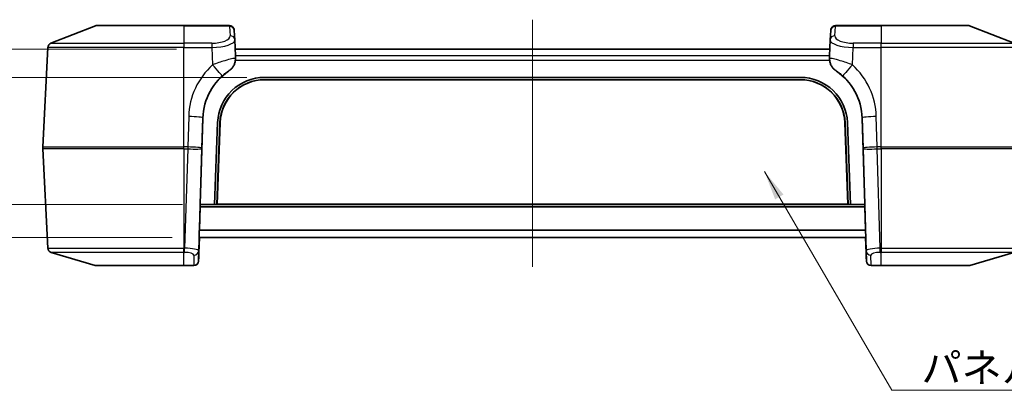
# Model space of a CAD drawing. Units: millimetres. Extents: x 0 to 4536, y 0 to 702.
# Drawn here: x 966 to 1175, y 195 to 274 of the extents above; entities that cross this region are included whole.
import ezdxf

# ---------------------------------------------------------------- set-up
doc = ezdxf.new("R2010")
doc.units = ezdxf.units.MM
doc.header["$LTSCALE"] = 2
doc.layers.get('Defpoints').update_dxf_attribs({"lineweight": 25})
for name, color, linetype, lineweight in [('Centerline (ISO)', 131, 'Continuous', 18), ('Dimension (ISO)', 7, 'Continuous', 18), ('Dimension (ISO) @ 1', 7, 'Continuous', 18), ('Symbol (ISO)', 7, 'Continuous', 18), ('Symbol (ISO) @ 1', 7, 'Continuous', 18), ('Visible (ISO)', 7, 'Continuous', 35), ('Visible Narrow (ISO)', 7, 'Continuous', 25)]:
    doc.layers.add(name, color=color, linetype=linetype, lineweight=lineweight)
doc.styles.add('Note Text (TK)', font='MS PGothic.ttf')
doc.dimstyles.new('Default - Method 1b (TK)', dxfattribs={"dimscale": 2, "dimtxt": 2.5, "dimasz": 2.5, "dimexe": 1, "dimexo": 1.5, "dimgap": 1, "dimtad": 1, "dimtoh": 1, "dimrnd": 1e-08, "dimdsep": 46, "dimtxsty": 'Note Text (TK)', "dimcen": 0.09, "dimdle": 5, "dimclrd": 100, "dimclre": 100, "dimclrt": 7, "dimadec": 1, "dimazin": 1, "dimtfac": 1, "dimtmove": 0, "dimatfit": 3, "dimfxl": 1, "dimtolj": 1, "dimlwd": -1, "dimlwe": -1, "dimarcsym": 0})
doc.dimstyles.new('Default - Method 1b (TK)$7', dxfattribs={"dimscale": 2, "dimtxt": 2.5, "dimasz": 2.5, "dimexe": 1, "dimexo": 1.5, "dimgap": 1, "dimtad": 1, "dimtoh": 1, "dimrnd": 1e-08, "dimdsep": 46, "dimtxsty": 'Note Text (TK)', "dimcen": 0.09, "dimdle": 5, "dimclrd": 100, "dimclre": 100, "dimclrt": 7, "dimadec": 1, "dimazin": 1, "dimtfac": 1, "dimtmove": 0, "dimatfit": 3, "dimfxl": 1, "dimtolj": 1, "dimlwd": -1, "dimlwe": -1, "dimarcsym": 0})

# ---------------------------------------------------------------- blocks, each defined once
blk = doc.blocks.new('*D32')
at = {"layer": 'Defpoints', "color": 0}
for p in [(946.13, 261.74), (1017.93, 261.74), (1004.23, 234.74)]:
    blk.add_point(p, dxfattribs=at)
at = {"layer": 'Dimension (ISO)', "color": 100}
for p, q in [((1014.18, 261.74), (943.63, 261.74)), ((946.13, 240.99), (946.13, 255.49)), ((1000.48, 234.74), (943.63, 234.74))]:
    blk.add_line(p, q, dxfattribs=at)
for points in [[(945.09, 255.49), (947.17, 255.49), (946.13, 261.74)], [(945.09, 240.99), (947.17, 240.99), (946.13, 234.74)]]:
    blk.add_solid(points, dxfattribs=at)
at = {"layer": 'Dimension (ISO)', "color": 7, "insert": (940.51, 244.21), "char_height": 6.25, "attachment_point": 4, "rotation": 90, "style": 'Note Text (TK)'}
blk.add_mtext('\\A1;27', dxfattribs=at)
blk = doc.blocks.new('_DotSmall')
at = {"color": 0, "linetype": 'ByBlock', "const_width": 0.5}
blk.add_lwpolyline([(-0.0625, 0, 1), (0.0625, 0, 1)], format="xyb", close=True, dxfattribs=at)
blk = doc.blocks.new('*D33')
at = {"layer": 'Defpoints', "color": 0}
for p in [(919.28, 234.74), (1001.78, 234.74), (1002.01, 227.74)]:
    blk.add_point(p, dxfattribs=at)
at = {"layer": 'Dimension (ISO)', "color": 100}
for p, q in [((919.28, 234.74), (919.28, 240.99)), ((998.03, 234.74), (916.78, 234.74)), ((919.28, 227.74), (919.28, 234.74)), ((998.26, 227.74), (916.78, 227.74)), ((919.28, 221.49), (919.28, 215.24))]:
    blk.add_line(p, q, dxfattribs=at)
blk.add_solid([(918.24, 221.49), (920.32, 221.49), (919.28, 227.74)], dxfattribs=at)
at = {"layer": 'Dimension (ISO)', "color": 100, "xscale": 6.25, "yscale": 6.25, "zscale": 6.25, "rotation": 270}
blk.add_blockref('_DotSmall', (919.28, 234.74), dxfattribs=at)
at = {"layer": 'Dimension (ISO)', "color": 7, "insert": (913.65, 229.56), "char_height": 6.25, "attachment_point": 4, "rotation": 90, "style": 'Note Text (TK)'}
blk.add_mtext('\\A1;7', dxfattribs=at)
blk = doc.blocks.new('*D34')
at = {"layer": 'Defpoints', "color": 0}
for p in [(919.28, 267.74), (1002.93, 267.74), (1001.78, 234.74)]:
    blk.add_point(p, dxfattribs=at)
at = {"layer": 'Dimension (ISO)', "color": 100}
for p, q in [((999.18, 267.74), (916.78, 267.74)), ((919.28, 234.74), (919.28, 261.49)), ((998.03, 234.74), (916.78, 234.74))]:
    blk.add_line(p, q, dxfattribs=at)
blk.add_solid([(918.24, 261.49), (920.32, 261.49), (919.28, 267.74)], dxfattribs=at)
at = {"layer": 'Dimension (ISO)', "color": 100, "xscale": 6.25, "yscale": 6.25, "zscale": 6.25, "rotation": 270}
blk.add_blockref('_DotSmall', (919.28, 234.74), dxfattribs=at)
at = {"layer": 'Dimension (ISO)', "color": 7, "insert": (913.65, 247.18), "char_height": 6.25, "attachment_point": 4, "rotation": 90, "style": 'Note Text (TK)'}
blk.add_mtext('\\A1;33', dxfattribs=at)

msp = doc.modelspace()

# ---------------------------------------------------------------- linework, layer by layer
at = {"layer": 'Centerline (ISO)', "linetype": 'Continuous'}
msp.add_line((1074.7946, 273.9932), (1074.7946, 221.4932), dxfattribs=at)
at = {"layer": 'Visible (ISO)'}
for p, q in [((981.9815, 272.6745), (972.5484, 268.9836)), ((982.3459, 272.7432), (1000.7946, 272.7432)), ((1010.4546, 272.7432), (1000.7946, 272.7432)), ((1148.7946, 272.7432), (1139.1346, 272.7432)), ((1148.7946, 272.7432), (1167.2433, 272.7432)), ((1167.6077, 272.6745), (1177.0408, 268.9836)), ((1011.5901, 269.7003), (1011.4866, 271.675)), ((1011.7672, 266.3204), (1011.5901, 269.7003)), ((1137.9991, 269.7003), (1137.822, 266.3204)), ((1138.1026, 271.675), (1137.9991, 269.7003)), ((970.8056, 246.9525), (971.9141, 268.1047)), ((1137.8965, 267.7432), (1011.6926, 267.7432)), ((1017.9311, 261.7432), (1131.6581, 261.7432)), ((1017.9689, 261.2432), (1017.9252, 261.2432)), ((1017.9689, 261.2432), (1131.6203, 261.2432)), ((1131.664, 261.2432), (1131.6203, 261.2432)), ((1004.2312, 234.7781), (1004.8006, 253.1008)), ((1144.7888, 253.0921), (1145.3452, 234.7781)), ((1007.2946, 234.7432), (1007.9379, 252.1133)), ((1007.7946, 234.7593), (1008.4374, 252.106)), ((1007.8404, 234.816), (1008.4812, 252.106)), ((1141.108, 252.106), (1141.7487, 234.816)), ((1141.1517, 252.106), (1141.7946, 234.7593)), ((1141.6512, 252.1133), (1142.2946, 234.7432)), ((970.8056, 246.5339), (971.9107, 225.4457)), ((1004.0623, 229.323), (1004.2135, 234.2083)), ((1145.3614, 234.2432), (1004.2146, 234.2432)), ((1004.2157, 234.2781), (1004.229, 234.7083)), ((1007.2946, 234.7432), (1004.2301, 234.7432)), ((1007.2946, 234.7432), (1142.2946, 234.7432)), ((1007.2952, 234.7593), (1007.7946, 234.7593)), ((1007.7946, 234.7593), (1007.8404, 234.816)), ((1141.7946, 234.7593), (1007.7946, 234.7593)), ((1141.7487, 234.816), (1007.8404, 234.816)), ((1141.7946, 234.7593), (1141.7487, 234.816)), ((1141.7946, 234.7593), (1142.294, 234.7593)), ((1145.3462, 234.7432), (1142.2946, 234.7432)), ((1145.3473, 234.7083), (1145.3603, 234.2781)), ((1145.3624, 234.2083), (1145.5103, 229.323)), ((1004.0175, 227.7993), (1004.0581, 229.1862)), ((1145.5127, 229.2423), (1004.0598, 229.2423)), ((1145.5144, 229.1862), (1145.5541, 227.7993)), ((1004.0501, 227.7432), (1003.9493, 224.4703)), ((1003.9685, 224.4711), (1004.067, 227.7432)), ((1004.0158, 227.7432), (1145.5557, 227.7432)), ((1145.6207, 224.4711), (1145.5222, 227.7432)), ((981.9663, 221.7841), (972.6265, 224.5389)), ((1003.9492, 224.4657), (1003.9122, 223.3492)), ((1003.9322, 223.3499), (1003.9683, 224.4666)), ((1145.657, 223.3499), (1145.6209, 224.4666)), ((1167.6229, 221.7841), (1176.9627, 224.5389)), ((1000.7946, 221.7432), (982.2492, 221.7432)), ((1000.7946, 221.7432), (1002.8695, 221.7432)), ((1002.8695, 221.7432), (1002.8896, 221.7432)), ((1002.8896, 221.7432), (1002.9101, 221.7432)), ((1146.6791, 221.7432), (1146.6987, 221.7432)), ((1146.6987, 221.7432), (1148.7946, 221.7432)), ((1167.34, 221.7432), (1148.7946, 221.7432))]:
    msp.add_line(p, q, dxfattribs=at)
for centre, radius, start, end in [((982.3459, 271.7432), 1, 90, 111.368469), ((1010.4546, 271.7432), 1, 26.826086, 90), ((1139.1346, 271.7432), 1, 90, 153.160126), ((1167.2433, 271.7432), 1, 68.631531, 90), ((972.9127, 268.0524), 1, 111.368469, 177), ((1017.9311, 251.7432), 10, 90, 177.878904), ((1131.6581, 251.7432), 10, 2.121096, 90), ((974.8001, 246.7432), 4, 177, 183), ((972.9094, 225.4981), 1, 183, 253.566166), ((982.2492, 222.7432), 1, 253.566166, 270), ((1167.34, 222.7432), 1, 270, 286.433834)]:
    msp.add_arc(centre, radius, start, end, dxfattribs=at)
for centre, major_axis, ratio, start_param, end_param in [((1006.7603, 266.3216), (5.007, -0.003), 0.0834001, 6.28094607, 6.28760603), ((1142.8289, 266.3216), (5.007, 0.003), 0.0834001, 3.13717193, 3.14383189), ((1017.2946, 252.7129), (12.5, 0), 0.99954306, 2.16593115, 3.11054103), ((1132.2946, 252.7129), (12.5, 0), 0.99954306, 0.03035441, 0.97570887), ((1017.9363, 251.7432), (-8.0525, 5.0573), 0.99869781, 5.27375422, 6.8063567), ((1017.9801, 251.7432), (-8.0525, 5.0573), 0.99869781, 5.27375422, 6.8063567), ((1131.6091, 251.7432), (8.0525, 5.0573), 0.99869781, 5.76001391, 7.2926164), ((1131.6529, 251.7432), (8.0525, 5.0573), 0.99869781, 5.76001391, 7.2926164), ((1004.219, 234.2781), (-0.062, -2), 0.00162408, 4.71243936, 4.72989531), ((1004.2323, 234.7083), (-0.062, -2), 0.00162408, 4.69498341, 4.71243936), ((1145.3441, 234.7083), (0.0606, -2), 0.00158766, 1.57074819, 1.58820414), ((1145.3571, 234.2781), (0.0606, -2), 0.00158766, 1.55329223, 1.57074819), ((1002.9688, 224.4989), (0.9995, -0.0323), 0.78808252, 0, 0.00258035), ((1000.9257, 223.0959), (-2.9659, -1.7071), 0.39896213, 2.8988691, 2.90047186), ((1002.8896, 222.7432), (-0.031, -0.9995), 0.99999868, 0.03100905, 1.57079633), ((1002.9101, 222.7432), (-0.0303, -0.9995), 0.99999874, 0.0303128, 1.57079633), ((1003.9511, 224.7122), (-0.0619, -2), 0.00229307, 0.00007101, 0.82245944), ((1003.9702, 224.7129), (0.0605, 2), 0.00224173, 3.14166052, 3.96404895), ((1145.619, 224.7129), (-0.0605, 2), 0.00224173, 2.31913636, 3.14152479), ((1146.6791, 222.7432), (0.0303, -0.9995), 0.99999874, 4.71238898, 6.25287251)]:
    msp.add_ellipse(centre, major_axis=major_axis, ratio=ratio, start_param=start_param, end_param=end_param, dxfattribs=at)
msp.add_open_spline([(1011.346, 272.1955), (1011.4264, 272.0368), (1011.4772, 271.8547), (1011.4866, 271.675)], degree=3, dxfattribs=at)
for points, knots in [([(1138.1026, 271.675), (1138.1106, 271.8286), (1138.1485, 271.9839), (1138.2201, 272.1484), (1138.2313, 272.1721), (1138.2431, 272.1955)], [0, 0, 0, 0, 0.0530610124, 0.0530610124, 0.0621903712, 0.0621903712, 0.0621903712, 0.0621903712]), ([(1011.702, 265.356), (1011.7095, 265.434), (1011.7156, 265.5116), (1011.7249, 265.6625), (1011.7281, 265.7353), (1011.73, 265.8039)], [0.0000263452, 0.0000263452, 0.0000263452, 0.0000263452, 0.0235572826, 0.0235572826, 0.0470780884, 0.0470780884, 0.0470780884, 0.0470780884]), ([(1011.73, 265.8039), (1011.7329, 265.9033), (1011.7383, 265.9926), (1011.7502, 266.1482), (1011.7576, 266.2192), (1011.7652, 266.2926), (1011.767, 266.3103), (1011.7672, 266.3177)], [-0.2585321912, -0.2585321912, -0.2585321912, -0.2585321912, -0.226368137, -0.226368137, -0.1886666976, -0.1886666976, -0.164218637, -0.164218637, -0.164218637, -0.164218637]), ([(1137.8219, 266.3177), (1137.8222, 266.3103), (1137.8239, 266.2926), (1137.8315, 266.2192), (1137.839, 266.1482), (1137.8509, 265.9926), (1137.8563, 265.9033), (1137.8591, 265.8039)], [-0.4407001949, -0.4407001949, -0.4407001949, -0.4407001949, -0.4162521343, -0.4162521343, -0.3785506949, -0.3785506949, -0.3463866411, -0.3463866411, -0.3463866411, -0.3463866411]), ([(1137.8591, 265.8039), (1137.8611, 265.7353), (1137.8643, 265.6625), (1137.8736, 265.5116), (1137.8796, 265.434), (1137.8872, 265.356)], [0, 0, 0, 0, 0.0235165034, 0.0235165034, 0.0470472773, 0.0470472773, 0.0470472773, 0.0470472773]), ([(1010.2868, 263.0591), (1010.4811, 263.1909), (1010.6597, 263.3378), (1010.9865, 263.6699), (1011.1316, 263.852), (1011.3789, 264.2458), (1011.4801, 264.456), (1011.6305, 264.8972), (1011.6797, 265.1253), (1011.702, 265.356)], [0, 0, 0, 0, 0.070413337, 0.070413337, 0.140580466, 0.140580466, 0.210896854, 0.210896854, 0.280457245, 0.280457245, 0.280457245, 0.280457245]), ([(1137.8872, 265.356), (1137.9095, 265.1253), (1137.9586, 264.8971), (1138.109, 264.4559), (1138.2102, 264.2456), (1138.4575, 263.852), (1138.6024, 263.67), (1138.9291, 263.338), (1139.1077, 263.1913), (1139.3019, 263.0594)], [0.000001, 0.000001, 0.000001, 0.000001, 0.069583083, 0.069583083, 0.139919505, 0.139919505, 0.210059236, 0.210059236, 0.280455921, 0.280455921, 0.280455921, 0.280455921])]:
    msp.add_open_spline(points, degree=3, knots=knots, dxfattribs=at)
at = {"layer": 'Visible Narrow (ISO)'}
for p, q in [((1000.7946, 272.6745), (981.9815, 272.6745)), ((1000.7946, 272.6745), (1000.7946, 272.7432)), ((1000.7946, 272.6745), (1010.4546, 272.6745)), ((1000.7946, 272.6745), (1000.7946, 268.9836)), ((1010.4546, 272.6745), (1010.4546, 272.7432)), ((1010.488, 272.5539), (1010.5914, 270.5793)), ((1138.9977, 270.5793), (1139.1012, 272.5539)), ((1139.1346, 272.7432), (1139.1346, 272.6745)), ((1139.1346, 272.6745), (1148.7946, 272.6745)), ((1148.7946, 272.6745), (1148.7946, 272.7432)), ((1167.6077, 272.6745), (1148.7946, 272.6745)), ((1148.7946, 272.6745), (1148.7946, 268.9836)), ((1000.7946, 268.1047), (971.9141, 268.1047)), ((972.5484, 268.9836), (1000.7946, 268.9836)), ((1006.6806, 268.9836), (1000.7946, 268.9836)), ((1000.7946, 268.9836), (1000.7946, 268.1047)), ((1000.7946, 268.1047), (1006.6806, 268.1047)), ((1000.7946, 246.9525), (1000.7946, 268.1047)), ((1006.6806, 268.9836), (1006.6806, 268.1047)), ((1006.6806, 268.1047), (1006.8748, 264.3978)), ((1008.6907, 269.2028), (1008.6907, 269.2027)), ((1142.7143, 264.3978), (1142.9086, 268.1047)), ((1142.9086, 268.9836), (1142.9086, 268.1047)), ((1148.7946, 268.9836), (1142.9086, 268.9836)), ((1142.9086, 268.1047), (1148.7946, 268.1047)), ((1148.7946, 268.9836), (1177.0408, 268.9836)), ((1148.7946, 268.1047), (1148.7946, 268.9836)), ((1177.6751, 268.1047), (1148.7946, 268.1047)), ((1148.7946, 246.9525), (1148.7946, 268.1047)), ((1137.8219, 266.3177), (1011.7672, 266.3177)), ((1011.702, 265.356), (1137.8872, 265.356)), ((1001.8021, 253.419), (1001.6009, 246.9525)), ((1004.5995, 246.7025), (1004.8006, 253.169)), ((1004.8006, 253.169), (1004.8006, 253.1008)), ((1144.7888, 253.0921), (1144.7888, 253.1603)), ((1144.7888, 253.1603), (1144.9851, 246.7046)), ((1147.9837, 246.9525), (1147.7874, 253.4082)), ((1008.4374, 252.106), (1008.4812, 252.106)), ((1141.108, 252.106), (1141.1517, 252.106)), ((970.8056, 246.9525), (1000.7946, 246.9525)), ((1000.7946, 246.5339), (1000.7946, 246.9525)), ((1001.6009, 246.9525), (1000.7946, 246.9525)), ((1002.2037, 246.9306), (1002.2037, 246.9306)), ((1147.3854, 246.9312), (1147.3854, 246.9312)), ((1148.7946, 246.9525), (1147.9837, 246.9525)), ((1148.7946, 246.9525), (1178.7836, 246.9525)), ((1148.7946, 246.5339), (1148.7946, 246.9525)), ((1000.7946, 246.5339), (970.8056, 246.5339)), ((1000.7946, 246.5339), (1000.7946, 225.4457)), ((1000.7946, 246.5339), (1001.5977, 246.5339)), ((1001.5977, 246.5339), (1000.9453, 225.4457)), ((1002.1893, 246.5187), (1002.1893, 246.5187)), ((1003.9241, 224.869), (1004.5962, 246.5979)), ((1144.9883, 246.5999), (1145.6454, 224.8696)), ((1147.3998, 246.5192), (1147.3998, 246.5192)), ((1147.9869, 246.5339), (1148.7946, 246.5339)), ((1148.6246, 225.4457), (1147.9869, 246.5339)), ((1178.7836, 246.5339), (1148.7946, 246.5339)), ((1148.7946, 246.5339), (1148.7946, 225.4457)), ((1004.2146, 234.2432), (1004.2135, 234.2083)), ((1004.2146, 234.2432), (1004.2135, 234.2083)), ((1004.2312, 234.7781), (1004.2301, 234.7432)), ((1145.3462, 234.7432), (1145.3452, 234.7781)), ((1145.3462, 234.7432), (1145.3452, 234.7781)), ((1145.3624, 234.2083), (1145.3614, 234.2432)), ((1004.0598, 229.2423), (1004.0581, 229.1862)), ((1004.0598, 229.2423), (1004.0581, 229.1862)), ((1004.0623, 229.323), (1004.0598, 229.2423)), ((1145.5127, 229.2423), (1145.5103, 229.323)), ((1145.5127, 229.2423), (1145.5103, 229.323)), ((1145.5144, 229.1862), (1145.5127, 229.2423)), ((1004.0501, 227.7432), (1003.9493, 224.4677)), ((1004.0175, 227.7993), (1004.0158, 227.7432)), ((1145.6208, 224.4686), (1145.5222, 227.7432)), ((1145.5557, 227.7432), (1145.5541, 227.7993)), ((1145.5557, 227.7432), (1145.5541, 227.7993)), ((971.9107, 225.4457), (1000.7946, 225.4457)), ((1000.7946, 224.5389), (972.6265, 224.5389)), ((1000.7946, 224.5389), (1000.7946, 225.4457)), ((1000.9453, 225.4457), (1000.7946, 225.4457)), ((1000.7946, 224.5389), (1000.9453, 224.5389)), ((1000.7946, 221.7841), (1000.7946, 224.5389)), ((1000.9453, 224.5389), (1000.9453, 225.4457)), ((1002.1565, 224.4155), (1002.1566, 224.4155)), ((1002.9246, 223.9409), (1002.8695, 221.7841)), ((1003.0996, 225.2558), (1003.0996, 225.2556)), ((1003.8691, 222.7122), (1003.9241, 224.869)), ((1003.9493, 224.4677), (1003.9123, 223.3513)), ((1145.6569, 223.3519), (1145.6208, 224.4686)), ((1145.6454, 224.8696), (1145.6992, 222.7129)), ((1146.6987, 221.7841), (1146.6449, 223.9408)), ((1148.6246, 224.5389), (1148.6246, 225.4457)), ((1148.7946, 225.4457), (1148.6246, 225.4457)), ((1148.6246, 224.5389), (1148.7946, 224.5389)), ((1148.7946, 225.4457), (1177.6784, 225.4457)), ((1148.7946, 225.4457), (1148.7946, 224.5389)), ((1176.9627, 224.5389), (1148.7946, 224.5389)), ((1148.7946, 221.7841), (1148.7946, 224.5389)), ((981.9663, 221.7841), (1000.7946, 221.7841)), ((1000.7946, 221.7841), (1000.7946, 221.7432)), ((1002.8695, 221.7841), (1000.7946, 221.7841)), ((1002.8695, 221.7432), (1002.8695, 221.7841)), ((1003.8891, 222.7122), (1003.8691, 222.7122)), ((1145.6992, 222.7129), (1145.6796, 222.7129)), ((1146.6987, 221.7841), (1146.6987, 221.7432)), ((1148.7946, 221.7841), (1146.6987, 221.7841)), ((1148.7946, 221.7841), (1167.6229, 221.7841)), ((1148.7946, 221.7841), (1148.7946, 221.7432))]:
    msp.add_line(p, q, dxfattribs=at)
for centre, major_axis, ratio, start_param, end_param in [((1010.4546, 271.7432), (0.8923, 0.4515), 0.91582078, 0.00115663, 1.13684293), ((1008.4862, 272.5347), (2.0021, 0.0059), 0.36813927, 0.01820954, 0.18286307), ((1010.488, 271.6227), (0.9986, 0.0523), 0.93108674, 0, 1.52203881), ((1139.1012, 271.6227), (-0.9986, 0.0523), 0.93108674, 4.76114649, 6.28318531), ((1139.1346, 271.7432), (-0.8923, 0.4515), 0.91582078, 5.14634237, 6.28202868), ((1141.1029, 272.5347), (2.0021, -0.0059), 0.36813927, 2.95872959, 3.12338311), ((1006.5857, 270.5836), (-4.0066, 0.045), 0.39918715, 1.59895343, 3.1670107), ((1006.5857, 269.6524), (5.005, 0.0253), 0.30935815, 4.72977326, 6.29783053), ((1010.5914, 269.648), (0.9986, 0.0523), 0.93108674, 0, 1.52203881), ((1143.0034, 269.6524), (5.005, -0.0253), 0.30935815, 3.12694743, 4.69500471), ((1138.9977, 269.648), (-0.9986, 0.0523), 0.93108674, 4.76114649, 6.28318531), ((1143.0034, 270.5836), (-4.0066, -0.045), 0.39918715, 6.25776726, 7.82582453), ((1017.2946, 252.9384), (-15.5, 0), 0.99862953, 5.44962277, 6.25213369), ((1006.8748, 264.2408), (2.0152, -2.2224), 0.03518246, 0.03877965, 1.60957598), ((1142.7143, 264.2408), (-2.0152, -2.2224), 0.03518246, 4.67360933, 6.24440566), ((1132.2946, 252.9384), (15.5, 0), 0.99862953, 0.03035441, 0.83356254), ((1017.2946, 252.7814), (-12.5, 0), 0.99862953, 5.44962277, 6.25213369), ((1132.2946, 252.7814), (12.5, 0), 0.99862953, 0.03035441, 0.83356254), ((1001.8021, 253.262), (2.9985, -0.0933), 0.05231073, 0.00162708, 1.57242341), ((1147.7874, 253.2512), (-2.9986, -0.0912), 0.05231185, 4.71079842, 6.28159475), ((1001.6009, 246.7432), (-0.031, -4), 0.00040639, 4.66003225, 4.76475201), ((1001.6009, 246.7955), (2.9985, -0.0933), 0.05231073, 0.00162708, 1.57242341), ((1004.5995, 246.6502), (-0.031, -1), 0.00162408, 4.66007948, 4.76479924), ((1147.9837, 246.7955), (-2.9986, -0.0912), 0.05231185, 4.71079842, 6.28159475), ((1144.9851, 246.6523), (0.0303, -1), 0.00158766, 1.51838831, 1.62310806), ((1147.9837, 246.7432), (0.0303, -4), 0.00039726, 1.51843344, 1.62315319), ((1001.5977, 246.6909), (2.9986, -0.0928), 0.052311, 4.71400716, 6.28155822), ((1147.9869, 246.6909), (-2.9986, -0.0907), 0.05231211, 0.00159056, 1.56921447), ((1000.9235, 224.8981), (-3.0006, 0.0278), 0.18257554, 3.13926353, 4.7068146), ((1000.9235, 223.9389), (2.0011, 0.0072), 0.29981786, 6.2744611, 7.84201216), ((1002.9246, 224.9), (0.9997, -0.0255), 0.95912211, 4.73684901, 6.27744359), ((1001.4438, 222.4155), (1.9017, 1.8453), 0.40552324, 6.09507138, 6.09652579), ((1000.9257, 223.0959), (-2.9659, -1.7071), 0.39896213, 3.10583791, 3.10605048), ((1002.9688, 224.4989), (0.9995, -0.0323), 0.78808252, 6.08692709, 6.28318531), ((1000.9257, 223.0959), (-2.9659, -1.7071), 0.39896213, 2.90047186, 3.01298505), ((1148.6459, 224.8981), (-3.0005, -0.0272), 0.18257461, 4.71783814, 6.28546204), ((1146.6449, 224.9), (-0.9997, -0.0249), 0.95912322, 0.00561291, 1.5468856), ((1148.6459, 223.9389), (2.001, -0.007), 0.29982595, 1.58249721, 3.15012112), ((1002.8695, 222.7432), (0.9997, -0.0255), 0.95912211, 4.73684901, 6.27744359), ((1002.8695, 222.7432), (-0.031, -0.9995), 0.99999868, 0.03100905, 1.57079633), ((1002.9706, 224.7432), (-0.0642, -3), 0.23709578, 0.00507034, 0.02511942), ((1002.9327, 223.3823), (0.9995, -0.0323), 0.78808252, 6.08248826, 6.28318531), ((1146.6987, 222.7432), (0, -1), 0.99999874, 4.74270178, 6.28318531), ((1146.6987, 222.7432), (-0.9997, -0.0249), 0.95912322, 0.00561291, 1.5468856)]:
    msp.add_ellipse(centre, major_axis=major_axis, ratio=ratio, start_param=start_param, end_param=end_param, dxfattribs=at)
for points, knots in [([(1011.73, 265.8039), (1011.6099, 265.8078), (1011.3211, 265.7605), (1010.5204, 265.5791), (1010.0123, 265.4452), (1008.642, 265.0379), (1007.7331, 264.7284), (1006.8748, 264.3978)], [-0.316131842, -0.316131842, -0.316131842, -0.316131842, -0.225808459, -0.225808459, -0.135485075, -0.135485075, 0, 0, 0, 0]), ([(1142.7143, 264.3978), (1141.8549, 264.7289), (1140.349, 265.2418), (1138.5619, 265.7131), (1137.9805, 265.8079), (1137.8591, 265.8039)], [-0.348518536, -0.348518536, -0.348518536, -0.348518536, -0.212839671, -0.122387094, -0.031934517, -0.031934517, -0.031934517, -0.031934517]), ([(1008.8916, 262.0229), (1009.1612, 262.2674), (1009.4475, 262.4987), (1009.8796, 262.8102), (1010.0402, 262.9154), (1010.2112, 263.0173), (1010.2516, 263.0402), (1010.2868, 263.0591)], [0, 0, 0, 0, 0.135485075, 0.135485075, 0.225808459, 0.225808459, 0.257684536, 0.257684536, 0.257684536, 0.257684536]), ([(1139.3019, 263.0594), (1139.3374, 263.0403), (1139.3781, 263.0172), (1139.55, 262.9148), (1139.7113, 262.8091), (1140.1431, 262.4976), (1140.4276, 262.2677), (1140.6976, 262.0229)], [0.090189849, 0.090189849, 0.090189849, 0.090189849, 0.122387094, 0.122387094, 0.212839671, 0.212839671, 0.348518536, 0.348518536, 0.348518536, 0.348518536])]:
    msp.add_open_spline(points, degree=3, knots=knots, dxfattribs=at)

# ---------------------------------------------------------------- texts
at = {"layer": 'Symbol (ISO)', "color": 7, "insert": (1157.3686, 203.1703), "char_height": 6.25, "width": 74.415207, "attachment_point": 1, "line_spacing_factor": 1.5, "style": 'Note Text (TK)'}
msp.add_mtext('\\fＭＳ Ｐゴシック|b0|i0;パネル 1 / Panel 1', dxfattribs=at)

# ---------------------------------------------------------------- dimensions: what is measured, and where the dimension line sits
at = {"layer": 'Dimension (ISO) @ 1', "color": 100}
for base, p1, p2, override, picture, middle in [((919.2781, 267.7432), (1001.7781, 234.7432), (1002.9305, 267.7432), {"dimscale": 1, "dimtxt": 6.25, "dimasz": 6.25, "dimexe": 2.5, "dimexo": 3.75, "dimgap": 2.5, "dimtoh": 0, "dimdec": 2, "dimblk1": 'DotSmall', "dimsah": 1, "dimcen": 0.225, "dimdle": 0, "dimtol": 0, "dimlim": 0, "dimtp": 0, "dimtm": 0, "dimtdec": 2, "dimtix": 0, "dimtofl": 0, "dimtmove": 0, "dimatfit": 1}, '*D34', (919.2781, 251.2682)), ((946.1307, 261.7432), (1004.2301, 234.7432), (1017.9311, 261.7432), {"dimscale": 1, "dimtxt": 6.25, "dimasz": 6.25, "dimexe": 2.5, "dimexo": 3.75, "dimgap": 2.5, "dimtoh": 0, "dimdec": 2, "dimcen": 0.225, "dimtol": 0, "dimlim": 0, "dimtp": 0, "dimtm": 0, "dimtdec": 2, "dimtix": 0, "dimtofl": 0, "dimtmove": 0, "dimatfit": 1}, '*D32', (946.1307, 248.2432)), ((919.2781, 234.7432), (1002.0051, 227.7432), (1001.7781, 234.7432), {"dimscale": 1, "dimtxt": 6.25, "dimasz": 6.25, "dimexe": 2.5, "dimexo": 3.75, "dimgap": 2.5, "dimtoh": 0, "dimdec": 2, "dimblk2": 'DotSmall', "dimsah": 1, "dimcen": 0.225, "dimdle": 0, "dimtol": 0, "dimlim": 0, "dimtp": 0, "dimtm": 0, "dimtdec": 2, "dimtix": 0, "dimtofl": 1, "dimtmove": 0, "dimatfit": 1}, '*D33', (919.2781, 231.2432))]:
    dim = msp.add_linear_dim(base=base, p1=p1, p2=p2, angle=90, dimstyle='Default - Method 1b (TK)', override=override, dxfattribs=at)
    dim.commit()
    dim.dimension.update_dxf_attribs({"geometry": picture, "text_midpoint": middle, "dimtype": 160})

# ---------------------------------------------------------------- leaders
at = {"layer": 'Symbol (ISO) @ 1', "color": 100, "annotation_type": 0, "has_hookline": 1, "hookline_direction": 0, "text_width": 70.1349}
msp.add_leader([(1124.0471, 241.7262), (1151.1186, 195.244), (1157.3686, 195.244)], dimstyle='Default - Method 1b (TK)$7', override={"dimscale": 1, "dimtxt": 6.25, "dimasz": 6.25, "dimgap": 0, "dimtad": 1}, dxfattribs=at)

doc.saveas('drawing.dxf')
